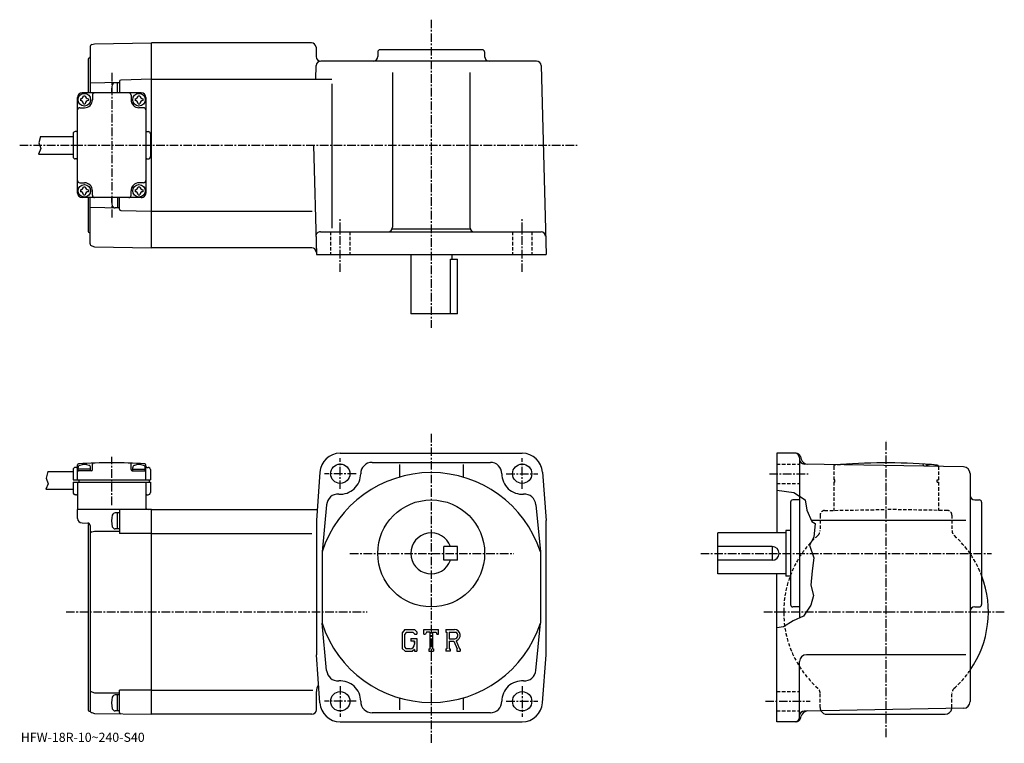
# Model space of a CAD drawing. Extents: x -26 to 406, y -8 to 310.
import ezdxf

# ---------------------------------------------------------------- set-up
doc = ezdxf.new("R2010")
doc.units = 0
doc.header["$LTSCALE"] = 3
doc.linetypes.add('CENTER', pattern=[2, 1.25, -0.25, 0.25, -0.25])
doc.linetypes.add('DASHED', pattern=[0.75, 0.5, -0.25])
doc.layers.get('0').update_dxf_attribs({"linetype": 'CONTINUOUS'})
doc.styles.get("Standard").update_dxf_attribs({"font": 'txt', "bigfont": 'BIGFONT'})

msp = doc.modelspace()

# ---------------------------------------------------------------- linework, layer by layer
at = {"linetype": 'CENTER'}
for p, q in [((154.461243, 310.319366), (154.461243, 174.856873)), ((13.96125, 286.959991), (13.96125, 223.425003)), ((-26.493437, 255.149994), (218.602493, 255.149994)), ((114.46125, 199.461411), (114.46125, 223.324066)), ((194.461243, 199.461411), (194.461243, 223.324066)), ((154.461243, 128.360001), (154.461243, -7.6303)), ((354.461243, -4.89), (354.461243, 125.610001)), ((13.96124, 97.048279), (13.96124, 118.310783)), ((114.46125, 104.110001), (114.46125, 117.610001)), ((194.461243, 104.110001), (194.461243, 117.610001)), ((121.46125, 110.809998), (107.58625, 110.809998)), ((187.461243, 110.809998), (201.336243, 110.809998)), ((303.148743, 110.809998), (320.148743, 110.809998)), ((118.684998, 75.809998), (190.769058, 75.809998)), ((272.961243, 75.809998), (400.773224, 75.809998)), ((-6.103125, 50.110001), (126.347954, 50.110001)), ((300.756653, 50.110001), (406.466156, 50.110001)), ((114.46125, 17.51), (114.46125, 4.01)), ((194.461243, 17.51), (194.461243, 4.01)), ((121.46125, 10.81), (107.58625, 10.81)), ((187.461243, 10.81), (201.336243, 10.81)), ((301.398743, 10.81), (321.148743, 10.81))]:
    msp.add_line(p, q, dxfattribs=at)
at = {"linetype": 'CONTINUOUS'}
for p, q in [((5.20285, 299.385712), (6.426049, 299.712952)), ((6.426049, 299.712952), (31.46125, 300.149994)), ((101.803452, 300.149994), (31.46125, 300.149994)), ((31.46125, 210.149994), (31.46125, 300.149994)), ((4.46125, 298.419708), (4.46125, 278.149994)), ((103.802765, 298.202362), (103.910248, 294.097656)), ((130.961243, 296.149994), (130.961243, 294.149994)), ((176.961258, 297.149994), (131.961243, 297.149994)), ((177.961258, 296.149994), (177.961258, 294.149994)), ((3.66125, 293.038727), (3.66125, 278.149994)), ((3.99024, 293.508575), (4.13226, 293.560272)), ((103.751831, 284.15274), (103.910248, 290.202362)), ((200.78714, 292.149994), (105.909561, 292.149994)), ((202.786453, 290.202362), (204.961243, 207.149994)), ((137.461243, 287.149994), (137.461243, 219.149994)), ((171.461243, 287.149994), (171.461243, 219.149994)), ((17.46125, 282.799988), (4.46125, 282.459503)), ((17.46125, 282.649994), (15.48224, 282.649994)), ((16.46125, 278.149994), (16.46125, 282.649994)), ((17.46125, 283.296204), (17.46125, 278.149994)), ((31.46125, 284.149994), (17.948151, 283.796112)), ((31.46125, 284.149994), (110.803802, 284.149994)), ((110.803802, 282.149994), (110.803802, 218.684998)), ((26.96125, 278.149994), (0.96115, 278.149994)), ((5.46125, 277.149994), (5.46125, 275.149994)), ((22.46125, 277.149994), (22.46125, 275.149994)), ((-1.03885, 234.149994), (-1.03885, 276.149994)), ((0.21125, 275.549988), (0.21125, 274.749969)), ((1.561226, 276.899994), (2.361244, 276.899994)), ((1.561226, 273.399994), (2.361244, 273.399994)), ((3.71125, 275.549988), (3.71125, 274.749969)), ((24.21125, 275.549988), (24.21125, 274.749969)), ((25.561226, 276.899994), (26.361244, 276.899994)), ((25.561226, 273.399994), (26.361244, 273.399994)), ((27.71125, 275.549988), (27.71125, 274.749969)), ((28.96125, 276.149994), (28.96125, 234.149994)), ((-0.03885, 271.649994), (1.96125, 271.649994)), ((27.961349, 271.649994), (25.96125, 271.649994)), ((-3.03875, 260.149994), (-3.03875, 250.149994)), ((-3.03875, 260.033691), (-3.03875, 250.266296)), ((-1.53875, 261.149994), (-2.03875, 261.149994)), ((29.46125, 261.149994), (29.96125, 261.149994)), ((30.96125, 260.149994), (30.96125, 250.149994)), ((30.96125, 260.033691), (30.96125, 250.266296)), ((-17.33563, 259), (-18.07143, 256.164886)), ((-18.07143, 256.164886), (-17.259331, 253.689896)), ((-17.33563, 259), (-3.03863, 259)), ((-17.259331, 253.689896), (-18.187429, 251.300003)), ((-18.187429, 251.300003), (-3.03863, 251.300003)), ((102.704323, 255.149994), (103.96125, 207.149994)), ((-1.53875, 249.149994), (-2.03875, 249.149994)), ((29.46125, 249.149994), (29.96125, 249.149994)), ((-0.03885, 238.649994), (1.96125, 238.649994)), ((27.961349, 238.649994), (25.96125, 238.649994)), ((0.21125, 235.549988), (0.21125, 234.749969)), ((1.561226, 236.899994), (2.361244, 236.899994)), ((3.71125, 235.549988), (3.71125, 234.749969)), ((5.46125, 233.149994), (5.46125, 235.149994)), ((22.46125, 233.149994), (22.46125, 235.149994)), ((24.21125, 235.549988), (24.21125, 234.749969)), ((25.561226, 236.899994), (26.361244, 236.899994)), ((27.71125, 235.549988), (27.71125, 234.749969)), ((26.96125, 232.149994), (0.96115, 232.149994)), ((1.561226, 233.399994), (2.361244, 233.399994)), ((3.66125, 232.149994), (3.66125, 217.261261)), ((4.46125, 211.880295), (4.46125, 232.149994)), ((16.46125, 232.149994), (16.46125, 227.649994)), ((17.46125, 227.003799), (17.46125, 232.149994)), ((25.561226, 233.399994), (26.361244, 233.399994)), ((17.46125, 227.5), (4.46125, 227.8405)), ((17.46125, 227.649994), (15.48224, 227.649994)), ((17.948151, 226.503906), (31.46125, 226.149994)), ((31.46125, 226.149994), (102.078125, 226.149994)), ((3.99024, 216.791412), (4.13226, 216.739716)), ((105.752449, 217.149994), (202.751083, 217.149994)), ((137.319321, 218.410004), (171.60318, 218.410004)), ((5.20285, 210.9142), (6.426038, 210.587036)), ((6.426038, 210.587036), (31.46125, 210.149994)), ((101.93438, 210.149994), (31.46125, 210.149994)), ((103.96125, 207.149994), (204.961243, 207.149994)), ((145.461243, 207.149994), (145.461243, 181.149994)), ((162.946243, 181.149994), (162.946243, 205.149994)), ((162.946243, 205.149994), (165.961243, 205.149994)), ((163.461243, 207.149994), (163.461243, 205.149994)), ((165.961243, 181.149994), (165.961243, 205.149994)), ((165.961243, 181.149994), (145.461243, 181.149994)), ((114.46125, 119.809998), (194.461243, 119.809998)), ((314.926636, 119.809998), (306.461243, 119.809998)), ((306.461243, 119.809998), (306.461243, 84.809998)), ((316.461243, 117.809998), (316.461243, 47.422497)), ((316.858459, 118.327637), (317.139038, 117.280411)), ((-3.03876, 112.610298), (-3.03876, 111.860298)), ((-1.53876, 113.610298), (-2.03876, 113.610298)), ((-1.03896, 108.110298), (-1.03896, 114.688599)), ((-0.78876, 112.1101), (-0.78876, 113.5495)), ((4.71124, 112.810204), (-0.78876, 112.810204)), ((4.71124, 112.110298), (4.71124, 113.5495)), ((5.46124, 112.610298), (5.46124, 114.98201)), ((22.461241, 112.610298), (22.461241, 114.98201)), ((23.211241, 112.110298), (23.211241, 113.5495)), ((23.211241, 112.810204), (28.711241, 112.810204)), ((28.711241, 112.1101), (28.711241, 113.5495)), ((28.961241, 108.110298), (28.961241, 114.688599)), ((29.461241, 113.610298), (29.961241, 113.610298)), ((30.961241, 112.610298), (30.961241, 108.110298)), ((128.461243, 115.809998), (180.461243, 115.809998)), ((140.461243, 114.878799), (140.461243, 109.330612)), ((168.461243, 114.878799), (168.461243, 109.33062)), ((388.51355, 113.861443), (318.426361, 115.084541)), ((370.961243, 114.596748), (370.961243, 114.167747)), ((-14.07453, 111.7603), (-14.81033, 108.925201)), ((-14.81033, 108.925201), (-13.99823, 106.450203)), ((-14.07453, 111.7603), (-3.03876, 111.7603)), ((-3.03876, 111.860298), (-3.03876, 108.110298)), ((4.96124, 112.110298), (-0.78876, 112.110298)), ((22.961241, 112.110298), (28.711241, 112.110298)), ((105.484451, 111.456627), (103.96125, 90.309998)), ((203.437943, 111.456627), (204.961243, 90.309998)), ((391.461243, 110.861877), (391.461243, 10.75808)), ((-13.99823, 106.450203), (-14.92633, 104.060303)), ((-14.92633, 104.060303), (-3.03876, 104.060303)), ((-3.03876, 108.110298), (30.961241, 108.110298)), ((-3.03876, 107.110298), (30.961241, 107.110298)), ((-3.03876, 107.110298), (-3.03876, 102.610298)), ((-1.038414, 107.110237), (-1.038711, 95.11274)), ((-0.538414, 108.110298), (-0.538414, 107.110237)), ((28.961241, 107.110298), (28.961241, 96.110001)), ((30.461241, 108.110298), (30.461241, 107.110298)), ((30.961241, 107.110298), (30.961241, 102.610298)), ((-1.53876, 101.610298), (-2.03876, 101.610298)), ((29.461241, 101.610298), (29.961241, 101.610298)), ((306.461243, 103.526123), (313.898743, 102.547501)), ((313.898743, 102.547501), (318.898743, 99.297501)), ((108.468353, 97.20546), (106.46125, 76.502357)), ((200.454147, 97.20546), (202.461243, 76.502357)), ((312.461243, 98.30999), (312.461243, 53.309994)), ((316.461243, 99.309998), (313.461243, 99.309998)), ((318.898743, 99.297501), (319.648743, 94.860001)), ((393.461243, 99.309998), (395.461243, 99.309998)), ((396.461243, 98.30999), (396.461243, 53.309994)), ((31.461241, 95.110001), (-1.03869, 95.110001)), ((-1.03869, 91.202637), (-1.03869, 95.110001)), ((17.461241, 93.610397), (15.48223, 93.610397)), ((16.461241, 86.610397), (16.461241, 93.610397)), ((17.461241, 94.610001), (17.461241, 84.610001)), ((31.461241, 5.11), (31.461241, 95.110001)), ((31.46125, 95.110001), (104.307007, 95.110001)), ((319.648743, 94.860001), (321.812836, 89.8825)), ((0.908956, 89.203323), (3.487417, 89.135803)), ((3.66124, 88.359894), (3.66124, 6.960104)), ((3.99023, 88.829742), (4.129213, 88.880325)), ((4.46124, 88.136147), (4.46124, 6.799773)), ((17.461241, 86.610397), (15.48223, 86.610397)), ((103.96125, 90.309998), (103.96125, 31.30999)), ((204.961243, 31.309999), (204.961243, 90.309998)), ((389.509064, 90.309998), (321.627045, 90.309998)), ((321.812836, 89.8825), (323.273743, 88.922501)), ((323.273743, 88.922501), (322.773743, 82.922501)), ((5.204255, 85.276222), (6.460988, 85.610413)), ((6.460988, 85.610413), (17.461241, 85.610413)), ((31.461241, 84.519302), (17.461241, 84.519302)), ((31.46125, 84.519302), (101.96125, 84.519302)), ((280.461243, 66.809998), (280.461243, 84.809998)), ((310.461243, 84.809998), (280.461243, 84.809998)), ((310.461243, 85.809998), (310.461243, 65.809998)), ((312.461243, 85.809998), (310.461243, 85.809998)), ((322.773743, 82.922501), (320.773743, 79.422501)), ((165.961243, 78.810043), (159.961243, 78.81002)), ((159.961243, 72.81002), (159.961243, 78.81002)), ((165.961243, 72.810043), (165.961243, 78.810043)), ((304.461243, 78.809998), (280.461243, 78.809998)), ((304.461243, 78.809998), (304.461243, 72.809998)), ((320.773743, 79.422501), (322.648743, 73.922501)), ((106.46125, 76.50219), (106.46125, 45.117481)), ((202.461243, 76.502357), (202.461243, 45.117966)), ((322.648743, 73.922501), (322.023743, 68.172501)), ((165.961243, 72.810043), (159.961243, 72.81002)), ((304.461243, 72.809998), (280.461243, 72.809998)), ((310.461243, 66.809998), (280.461243, 66.809998)), ((306.461243, 1.81), (306.461243, 66.809998)), ((312.461243, 65.809998), (310.461243, 65.809998)), ((322.023743, 68.172501), (321.398743, 61.922501)), ((321.398743, 61.922501), (322.523743, 57.297501)), ((322.523743, 57.297501), (321.398743, 53.047501)), ((316.461243, 52.309998), (313.461243, 52.309998)), ((321.398743, 53.047501), (318.148743, 48.172501)), ((393.461243, 52.309998), (395.461243, 52.309998)), ((318.148743, 48.172501), (313.648743, 46.172501)), ((108.468353, 24.414579), (106.461151, 45.117962)), ((200.454147, 24.414579), (202.461349, 45.117962)), ((309.398743, 43.547501), (306.461243, 43.150539)), ((313.648743, 46.172501), (309.398743, 43.547501)), ((142.868652, 42.372505), (141.711243, 40.890511)), ((141.711243, 40.890511), (141.711243, 34.050861)), ((143.501846, 41.102486), (142.782043, 40.209991)), ((142.782043, 40.209991), (142.782043, 34.700932)), ((142.868652, 42.372505), (147.155243, 42.372505)), ((146.573746, 41.102486), (143.501846, 41.102486)), ((147.164856, 40.531044), (146.561646, 41.102486)), ((147.155243, 42.372505), (148.086243, 41.339363)), ((147.164856, 40.531044), (147.164856, 40.380318)), ((147.164856, 40.380318), (148.086243, 40.380318)), ((148.086243, 41.339363), (148.086243, 40.380318)), ((151.273743, 40.380318), (151.273743, 42.372505)), ((151.273743, 42.372505), (157.648743, 42.372505)), ((151.273743, 40.380318), (151.981354, 40.380318)), ((152.323746, 41.202095), (151.981354, 40.380318)), ((153.838654, 41.202095), (152.323746, 41.202095)), ((153.838654, 41.202095), (153.838654, 33.8559)), ((155.034058, 41.202095), (155.034058, 33.8559)), ((155.034058, 41.202095), (156.695053, 41.202095)), ((156.695053, 41.202095), (156.983749, 40.380318)), ((156.983749, 40.380318), (157.648743, 40.380318)), ((157.648743, 40.380318), (157.648743, 42.372505)), ((160.836243, 42.372505), (164.658752, 42.372505)), ((160.836243, 42.372505), (160.836243, 41.202095)), ((160.836243, 41.202095), (161.309357, 41.202095)), ((161.309357, 41.202095), (161.309357, 33.806099)), ((162.405045, 41.202095), (162.405045, 38.275841)), ((162.405045, 41.202095), (165.379944, 41.200157)), ((142.782043, 34.700932), (143.513351, 33.930611)), ((145.496445, 38.363232), (145.496445, 37.317329)), ((145.496445, 38.363232), (148.086243, 38.363232)), ((147.164856, 37.317329), (145.496445, 37.317329)), ((147.164856, 37.317329), (147.164856, 35.922798)), ((147.164856, 36.321239), (147.164856, 37.118111)), ((148.086243, 38.363232), (148.086243, 32.810001)), ((162.405045, 38.275841), (164.859756, 38.275841)), ((162.405045, 37.27998), (162.405045, 33.806099)), ((162.405045, 37.27998), (164.445557, 37.27998)), ((164.445557, 37.27998), (165.940643, 33.806099)), ((165.363144, 37.366631), (166.942947, 33.806099)), ((105.484451, 10.16344), (103.96125, 31.309999)), ((141.711243, 34.050861), (142.941055, 32.810001)), ((142.941055, 32.810001), (146.256348, 32.810001)), ((145.172653, 33.930611), (143.513351, 33.930611)), ((147.164856, 33.572269), (146.256348, 32.810001)), ((147.164856, 33.572269), (147.164856, 32.810001)), ((147.164856, 32.810001), (148.086243, 32.810001)), ((153.365555, 33.8559), (153.365555, 32.810001)), ((153.365555, 33.8559), (153.838654, 33.8559)), ((153.365555, 32.810001), (155.432449, 32.810001)), ((155.034058, 33.8559), (155.432449, 33.8559)), ((155.432449, 33.8559), (155.432449, 32.810001)), ((160.836243, 33.806099), (161.309357, 33.806099)), ((160.836243, 33.806099), (160.836243, 32.810001)), ((162.840851, 32.810001), (160.836243, 32.810001)), ((162.405045, 33.806099), (162.840851, 33.806099)), ((162.840851, 33.806099), (162.840851, 32.810001)), ((165.74205, 33.806099), (165.940643, 33.806099)), ((165.74205, 33.806099), (165.74205, 32.810001)), ((165.74205, 32.810001), (167.211243, 32.810001)), ((166.942947, 33.806099), (167.211243, 33.806099)), ((167.211243, 33.806099), (167.211243, 32.810001)), ((203.437943, 10.16344), (204.961243, 31.309999)), ((389.509064, 31.309999), (319.461243, 31.309999)), ((316.461243, 3.81), (316.461243, 28.310011)), ((5.204255, 14.943775), (6.460988, 14.60959)), ((6.460988, 14.60959), (17.461241, 14.60959)), ((17.461241, 13.60959), (15.48223, 13.60959)), ((16.461241, 6.60959), (16.461241, 13.60959)), ((17.461241, 5.84572), (17.461241, 15.70071)), ((31.461241, 15.70071), (17.461241, 15.70071)), ((31.46125, 15.70069), (102.46125, 15.70069)), ((103.96125, 7.11), (103.96125, 15.11003)), ((140.461243, 12.28939), (140.461243, 7.01537)), ((168.461243, 12.28939), (168.461243, 7.01537)), ((3.99023, 6.490257), (4.476725, 6.313188)), ((5.204255, 5.833358), (6.460988, 5.499173)), ((6.429223, 5.507619), (31.461241, 5.11)), ((17.461241, 6.60959), (15.48223, 6.60959)), ((101.96125, 5.11), (31.46125, 5.11)), ((180.461243, 5.81), (128.461243, 5.81)), ((316.858459, 3.29237), (317.138855, 4.33902)), ((388.513641, 7.75855), (318.426361, 6.53492)), ((328.461243, 5.11), (380.461243, 5.11)), ((114.46125, 1.81), (194.461243, 1.81)), ((314.926636, 1.81), (306.461243, 1.81))]:
    msp.add_line(p, q, dxfattribs=at)
at = {"linetype": 'DASHED'}
for p, q in [((110.21125, 217.149994), (110.21125, 207.149994)), ((118.71125, 217.149994), (118.71125, 207.149994)), ((190.211243, 217.149994), (190.211243, 207.149994)), ((198.711243, 217.149994), (198.711243, 207.149994)), ((306.461243, 115.059998), (316.461243, 115.059998)), ((331.461243, 114.093697), (331.461243, 108.110298)), ((377.461243, 114.093697), (377.461243, 108.110298)), ((306.461243, 106.559998), (316.461243, 106.559998)), ((331.961243, 108.110298), (331.461243, 108.110298)), ((331.461243, 107.110298), (331.461243, 94.708527)), ((331.961243, 107.110298), (331.461243, 107.110298)), ((331.961243, 107.110298), (331.961243, 108.110298)), ((376.961243, 107.110298), (376.961243, 108.110298)), ((376.961243, 108.110298), (377.461243, 108.110298)), ((376.961243, 107.110298), (377.461243, 107.110298)), ((377.461243, 107.110298), (377.461243, 94.708527)), ((325.461243, 92.640106), (325.461243, 85.887085)), ((327.426361, 94.639801), (354.461243, 95.111687)), ((381.496155, 94.639801), (354.461243, 95.111687)), ((383.461243, 92.640106), (383.461243, 85.887085)), ((306.461243, 15.06), (316.461243, 15.06)), ((325.461243, 8.11), (325.461243, 14.332912)), ((383.461243, 8.11), (383.461243, 14.332912)), ((306.461243, 6.56), (316.461243, 6.56))]:
    msp.add_line(p, q, dxfattribs=at)
at = {"linetype": 'CONTINUOUS'}
for centre, radius in [((1.96125, 275.149994), 2.75), ((25.96125, 275.149994), 2.75), ((1.96125, 235.149994), 2.75), ((25.96125, 235.149994), 2.75), ((114.46125, 110.809998), 4.25), ((194.461243, 110.809998), 4.25), ((154.461243, 75.809998), 23.5), ((114.46125, 10.81), 4.25), ((194.461243, 10.81), 4.25)]:
    msp.add_circle(centre, radius, dxfattribs=at)
for centre, radius, start, end in [((5.46125, 298.419708), 1, -255.023895, -180), ((101.803452, 298.149994), 2, 1.5, 90), ((131.961258, 296.149994), 1, 90, 180), ((176.961258, 296.149994), 1, 0, 90), ((4.16125, 293.038727), 0.5, -250, -180), ((3.96125, 294.030121), 0.5, -70, 0), ((105.909561, 294.149994), 2, 181.5, 270), ((105.909561, 290.149994), 2, 90, 178.5), ((128.961243, 294.149994), 2, -90, 0), ((179.961243, 294.149994), 2, 180, 270), ((200.78714, 290.149994), 2, 1.5, 90), ((22.86128, 279.149994), 8.999999, 163.398987, 186.379364), ((15.48224, 281.350006), 1.3, 90, 163.399094), ((17.96125, 283.296204), 0.5, -268.496399, -180), ((0.96115, 276.149994), 2, -270, -180), ((6.46125, 277.149994), 1, -270, -180), ((21.46125, 277.149994), 1, 0, 90), ((26.96125, 276.149994), 2, 0, 90), ((0.21125, 276.899994), 1.35, -90, 0), ((0.21125, 273.399994), 1.35, 0, 90), ((1.96125, 275.149994), 3.5, -90, 0), ((3.71125, 276.899994), 1.35, 180, 270), ((3.71125, 273.399994), 1.35, 90, 180), ((25.96125, 275.149994), 3.5, -180, -90), ((24.21125, 276.899994), 1.35, -90, 0), ((24.21125, 273.399994), 1.35, 0, 90), ((27.71125, 276.899994), 1.35, 180, 270), ((27.71125, 273.399994), 1.35, 90, 180), ((-0.03885, 270.649994), 1, -270, -180), ((27.961349, 270.649994), 1, 0, 90), ((-2.03875, 260.149994), 1, 90, 180), ((-1.53875, 261.649994), 0.5, -90, 0), ((29.46125, 261.649994), 0.5, 180, 270), ((29.96125, 260.149994), 1, 0, 90), ((-2.03875, 250.149994), 1, -180, -90), ((-1.53875, 248.649994), 0.5, 0, 90), ((29.46125, 248.649994), 0.5, 90, 180), ((29.96125, 250.149994), 1, -90, 0), ((-0.03885, 239.649994), 1, 180, 270), ((1.96125, 235.149994), 3.5, 0, 90), ((25.96125, 235.149994), 3.5, 90, 180), ((27.961349, 239.649994), 1, -90, 0), ((0.96115, 234.149994), 2, 180, 270), ((0.21125, 236.899994), 1.35, -90, 0), ((0.21125, 233.399994), 1.35, 0, 90), ((3.71125, 236.899994), 1.35, 180, 270), ((3.71125, 233.399994), 1.35, 90, 180), ((24.21125, 236.899994), 1.35, -90, 0), ((24.21125, 233.399994), 1.35, 0, 90), ((27.71125, 236.899994), 1.35, 180, 270), ((27.71125, 233.399994), 1.35, 90, 180), ((26.96125, 234.167496), 2, -90.500061, 0), ((26.96125, 234.149994), 2, -90, 0), ((6.46125, 233.149994), 1, 180, 270), ((22.86128, 231.149994), 8.999999, -186.379364, -163.398987), ((21.46125, 233.149994), 1, -90, 0), ((15.48224, 228.949982), 1.3, -163.399094, -90), ((17.96125, 227.003799), 0.5, 180, 268.496399), ((4.16125, 217.261261), 0.5, 180, 250), ((3.96125, 216.269882), 0.5, 0, 70), ((105.752449, 215.149994), 2, 90, 181.5), ((135.461243, 219.149994), 2, -90, 0), ((173.461243, 219.149994), 2, 180, 270), ((202.751083, 215.149994), 2, 1.5, 90), ((5.46125, 211.880295), 1, 180, 255.023895), ((101.93438, 208.149994), 2, 1.5, 90), ((114.46125, 110.809998), 9, 90, 175.879898), ((194.461243, 110.809998), 9, 4.120065, 90), ((314.461243, 117.80999), 2, 0, 90), ((314.926636, 117.80999), 2, 15.0005, 90), ((318.461243, 117.084251), 2, 180, 269.00061), ((320.036865, 118.0569), 3, 195.000504, 269.00061), ((-2.03876, 112.610298), 1, 90, 180), ((-1.53876, 114.110298), 0.5, -90, 0), ((-0.53876, 114.688599), 0.5, 93.331696, 180), ((0.21124, 113.5495), 1, 106.956902, 180), ((13.96124, -134.389694), 250, 86.668304, 93.331696), ((1.96124, 107.810204), 7, 73.042, 106.956497), ((3.71124, 113.5495), 1, 0, 73.041801), ((4.96124, 112.610298), 0.5, -90, 0), ((5.96124, 114.98201), 0.5, 91.837456, 180), ((21.961241, 114.98201), 0.5, 0, 88.162544), ((22.961241, 112.610298), 0.5, 180, 270), ((24.211241, 113.5495), 1, 106.958199, 180), ((25.961241, 107.810204), 7, 73.043503, 106.958), ((27.711241, 113.5495), 1, 0, 73.043098), ((28.461241, 114.688599), 0.5, 0, 86.668304), ((29.461241, 114.110298), 0.5, 180, 270), ((29.961241, 112.610298), 1, 0, 90), ((128.461243, 110.809998), 5, 90, 180), ((180.461243, 110.809998), 5, 0, 90), ((354.461243, -134.389694), 250, 84.826019, 94.598679), ((338.461243, 114.596748), 0.5, 93.676804, 162.961609), ((370.461243, 114.596748), 0.5, 0, 86.323196), ((372.711243, 113.5495), 1, 106.956902, 143.012054), ((374.461243, 107.810204), 7, 73.041977, 106.956497), ((376.211243, 113.5495), 1, 30.772787, 73.041847), ((376.961243, 114.093697), 0.5, 0, 84.826019), ((388.461243, 110.861877), 3, 0, 89.000359), ((-0.53876, 111.610298), 0.5, 90, 180), ((28.461241, 111.610298), 0.5, 0, 90), ((154.461243, 60.810001), 50.5, 18.1038, 161.896194), ((114.46125, 110.809998), 9, -94.120667, 0), ((194.461243, 110.809998), 9, 180, 274.120697), ((-2.03876, 102.610298), 1, -180, -90), ((-1.53876, 101.110298), 0.5, 0, 90), ((29.461241, 101.110298), 0.5, -270, -180), ((29.961241, 102.610298), 1, -90, 0), ((113.455353, 96.846184), 5, 85.879799, 175.879501), ((195.467148, 96.846184), 5, 4.120544, 94.120201), ((393.461243, 101.309998), 2, 180, 270), ((29.961241, 96.110001), 1, 180, 270), ((313.461243, 98.30999), 1, 90, 180), ((395.461243, 98.30999), 1, 0, 90), ((0.96131, 91.202637), 2, 180, 268.5), ((22.861271, 90.110397), 8.999999, 163.398987, 196.601517), ((15.48223, 92.31041), 1.3, 90, 163.399094), ((17.961241, 94.610001), 0.5, 90, 180), ((3.46124, 88.136147), 1, 0, 88.5), ((4.16124, 88.359894), 0.5, 110, 180), ((15.48223, 87.910416), 1.3, 196.601578, 270), ((5.46124, 84.309807), 1, -255.108749, -180), ((154.461243, 75.809998), 9, 19.47121, 340.528809), ((304.461243, 75.809998), 3, -90, 90), ((354.461243, 50.110001), 45, -34.692131, 20.419371), ((313.461243, 53.309994), 1, 180, 270), ((393.461243, 50.310005), 2, 90, 180), ((395.461243, 53.309994), 1, -90, 0), ((154.461243, 60.810001), 50.5, 198.103806, 341.89621), ((164.658752, 39.820011), 2.55249, -73.981873, 90.00351), ((164.658752, 39.820011), 1.557193, -82.585274, 62.41185), ((145.172653, 35.922798), 1.992187, -89.999786, 0.000109), ((319.461243, 28.31002), 3, 90, 180), ((113.455353, 24.773821), 5, -175.879501, -85.879791), ((195.467148, 24.773821), 5, 265.879791, 355.879486), ((108.96125, 15.11003), 5, 143.994797, 180), ((114.46125, 10.81), 9, 0, 94.120163), ((194.461243, 10.81), 9, 85.879837, 180), ((5.46124, 15.910191), 1, 180, 255.108749), ((15.48223, 12.309602), 1.3, 90, 163.399094), ((22.861271, 10.10959), 8.999999, 163.398987, 196.601517), ((114.46125, 10.81), 9, -175.879898, -90), ((128.461243, 10.81), 5, 180, 270), ((180.461243, 10.81), 5, -90, 0), ((194.461243, 10.81), 9, 270, 355.879913), ((388.461243, 10.75808), 3, -88.999687, 0), ((4.16124, 6.960104), 0.5, 180, 250), ((5.46124, 6.799773), 1, 180, 255.108749), ((4.305715, 5.843342), 0.5, 39.614651, 70), ((15.48223, 7.909608), 1.3, 196.601578, 270), ((17.961241, 5.84572), 0.5, 180, 269), ((101.96125, 7.11), 2, -90, 0), ((318.461243, 4.53522), 2, 91.000526, 180), ((320.036652, 3.56258), 3, 91.000458, 165.000305), ((328.461243, 8.11), 3, 208.811234, 270), ((380.461243, 8.11), 3, 270, 351.561859), ((314.461243, 3.81), 2, -90, 0), ((314.926636, 3.81), 2, 270, 345)]:
    msp.add_arc(centre, radius, start, end, dxfattribs=at)
at = {"linetype": 'DASHED'}
for centre, radius, start, end in [((331.961243, 114.093697), 0.5, 95.173981, 180), ((354.461243, -134.389694), 250, 94.598679, 95.173981), ((327.461243, 92.640099), 2, 90.999809, 180), ((381.461243, 92.640099), 2, 0, 89.000191), ((354.461243, 50.110001), 45, 131.810318, 228.189682), ((322.461243, 85.887085), 3, -48.189686, 0), ((386.461243, 85.887085), 3, 180, 228.189682), ((354.461243, 50.110001), 45, 20.419371, 48.189686), ((354.461243, 50.110001), 45, -48.189686, -34.692131), ((322.461243, 14.332912), 3, 0, 48.189686), ((386.461243, 14.332912), 3, 131.810318, 180), ((328.461243, 8.11), 3, 180, 208.811234), ((380.461243, 8.11), 3, -8.43815, 0)]:
    msp.add_arc(centre, radius, start, end, dxfattribs=at)

# ---------------------------------------------------------------- texts
msp.add_text('HFW-18R-10~240-S40', height=4).set_placement((-26, -7))

doc.saveas('drawing.dxf')
